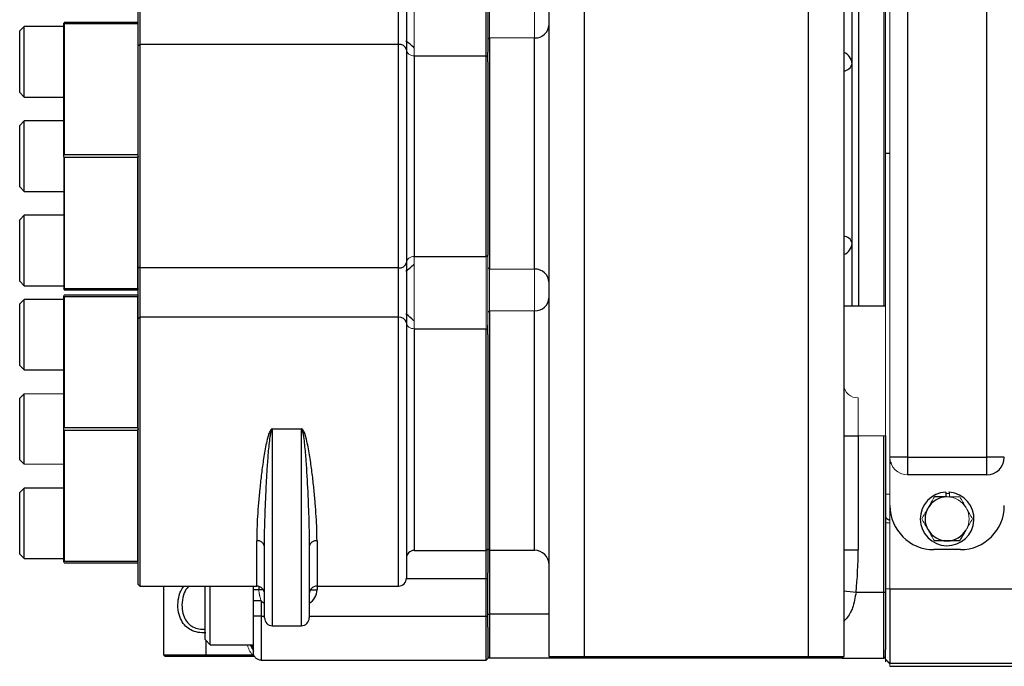
# Model space of a CAD drawing. Units: inches. Extents: x -52.1 to 44.5, y -21.2 to 31.6.
# Drawn here: x -3.5 to 5.3, y -16.8 to -11 of the extents above; entities that cross this region are included whole.
import ezdxf

# ---------------------------------------------------------------- set-up
doc = ezdxf.new("R2010")
doc.units = ezdxf.units.IN
doc.header["$MEASUREMENT"] = 0

msp = doc.modelspace()

# ---------------------------------------------------------------- linework, layer by layer
at = {"color": 7, "linetype": 'Continuous', "lineweight": 25}
for p, q in [((1.2238, -16.6779), (1.2238, -7.6779)), ((1.5387, -7.6779), (1.5387, -16.6779)), ((3.5466, -16.6779), (3.5466, -7.6779)), ((3.8616, -7.6779), (3.8616, -16.6779)), ((4.4334, -9.4614), (4.4334, -14.8945)), ((5.1421, -14.8945), (5.1421, -9.4614)), ((0.6616, -11.3037), (0.6616, -10.6581)), ((0.6766, -10.6457), (0.6766, -11.2727)), ((-2.4534, -11.2122), (-2.4534, -10.7496)), ((-0.0534, -10.7105), (-0.0534, -11.2513)), ((-2.4384, -10.7603), (-2.4384, -11.2015)), ((-0.1234, -11.2015), (-0.1234, -10.7603)), ((3.9366, -11.3764), (3.9366, -10.8119)), ((4.2216, -10.8119), (4.2216, -13.5439)), ((-3.1214, -11.0108), (-3.1214, -11.0104)), ((-3.1214, -12.201), (-3.1214, -11.0108)), ((-2.4584, -11.0054), (-3.1164, -11.0054)), ((-3.1164, -11.0159), (-3.1164, -12.1909)), ((-3.1164, -11.0159), (-2.4584, -11.0159)), ((-3.4758, -11.0426), (-3.5151, -11.0819)), ((-3.5151, -11.4762), (-3.5151, -11.0819)), ((-3.1214, -11.0426), (-3.4758, -11.0426)), ((-3.4758, -11.4932), (-3.4758, -11.0426)), ((0.6916, -11.1442), (0.6916, -13.2117)), ((1.0938, -13.2117), (1.0938, -11.1442)), ((-2.4534, -11.2122), (-2.4384, -11.2015)), ((-2.4534, -13.1906), (-2.4534, -11.2122)), ((-2.4384, -11.2015), (-2.4384, -13.2013)), ((-0.1234, -11.2015), (-2.4384, -11.2015)), ((-0.1234, -13.2013), (-0.1234, -11.2015)), ((-0.0534, -11.2513), (-0.0534, -13.1514)), ((0.6766, -11.3565), (0.6766, -11.2727)), ((0.0166, -11.3037), (0.0166, -13.099)), ((0.0166, -11.3037), (0.6616, -11.3037)), ((0.6616, -13.099), (0.6616, -11.3037)), ((0.6766, -11.3161), (0.6616, -11.3037)), ((0.6766, -11.3565), (0.6766, -13.0866)), ((3.9366, -12.9795), (3.9366, -11.3764)), ((-3.5151, -11.6331), (-3.5151, -11.4762)), ((-3.4758, -11.6725), (-3.4758, -11.4932)), ((-3.5151, -11.6331), (-3.4758, -11.6725)), ((-3.4758, -11.6725), (-3.1214, -11.6725)), ((-3.4758, -11.8864), (-3.5151, -11.9258)), ((-3.1214, -11.8864), (-3.4758, -11.8864)), ((-3.4758, -12.5164), (-3.4758, -11.8864)), ((-3.5151, -12.477), (-3.5151, -11.9258)), ((-3.1214, -12.2018), (-3.1214, -12.201)), ((-2.4584, -12.1909), (-3.1164, -12.1909)), ((-3.1164, -12.2119), (-2.4584, -12.2119)), ((-3.1164, -12.2119), (-3.1164, -13.3869)), ((-2.4584, -13.3869), (-2.4584, -12.2119)), ((-3.5151, -12.477), (-3.4758, -12.5164)), ((-3.4758, -12.5164), (-3.1214, -12.5164)), ((-3.4758, -12.7303), (-3.5151, -12.7697)), ((-3.5151, -13.3208), (-3.5151, -12.7697)), ((-3.1214, -12.7303), (-3.4758, -12.7303)), ((-3.4758, -13.3602), (-3.4758, -12.7303)), ((3.9366, -13.5439), (3.9366, -12.9795)), ((0.0166, -13.099), (0.6616, -13.099)), ((-2.4534, -13.1906), (-2.4384, -13.2013)), ((-2.4534, -13.6532), (-2.4534, -13.1906)), ((-0.1234, -13.2013), (-2.4384, -13.2013)), ((-2.4384, -13.2013), (-2.4384, -13.6425)), ((-0.1234, -13.6425), (-0.1234, -13.2013)), ((-0.0534, -13.1514), (-0.0534, -13.6923)), ((-3.5151, -13.3208), (-3.4758, -13.3602)), ((-3.4758, -13.3602), (-3.1214, -13.3602)), ((-3.1214, -13.3924), (-3.1214, -13.392)), ((-2.4584, -13.3869), (-3.1164, -13.3869)), ((-3.1164, -13.3974), (-2.4584, -13.3974)), ((-3.4758, -13.4835), (-3.5151, -13.5229)), ((-3.1214, -13.4835), (-3.4758, -13.4835)), ((-3.4758, -13.9341), (-3.4758, -13.4835)), ((-3.1214, -13.4513), (-3.1164, -13.4463)), ((-3.1214, -13.4518), (-3.1214, -13.4513)), ((-3.1214, -14.6419), (-3.1214, -13.4518)), ((-2.4584, -13.4463), (-3.1164, -13.4463)), ((-3.1164, -13.4568), (-3.1164, -14.6318)), ((-3.1164, -13.4568), (-2.4584, -13.4568)), ((-2.4584, -14.6318), (-2.4584, -13.4568)), ((-3.5151, -13.9172), (-3.5151, -13.5229)), ((4.2366, -13.5439), (3.8616, -13.5439)), ((-2.4534, -13.6532), (-2.4384, -13.6425)), ((-2.4534, -16.0323), (-2.4534, -13.6532)), ((-2.4384, -13.6425), (-2.4384, -16.0473)), ((-0.1234, -13.6425), (-2.4384, -13.6425)), ((0.6916, -13.5851), (0.6916, -15.7264)), ((-0.0534, -13.6923), (-0.0534, -15.9773)), ((0.0166, -13.7447), (0.0166, -15.7288)), ((0.0166, -13.7447), (0.6616, -13.7447)), ((0.6616, -15.7288), (0.6616, -13.7447)), ((0.6766, -13.7975), (0.6766, -13.7136)), ((0.6766, -13.7975), (0.6766, -15.7138)), ((-3.5151, -14.0741), (-3.5151, -13.9172)), ((-3.4758, -14.1134), (-3.4758, -13.9341)), ((-3.5151, -14.0741), (-3.4758, -14.1134)), ((-3.4758, -14.1134), (-3.1214, -14.1134)), ((-3.4758, -14.3274), (-3.5151, -14.3667)), ((-3.5151, -14.9179), (-3.5151, -14.3667)), ((-3.4758, -14.9573), (-3.4758, -14.3274)), ((-2.4584, -14.6318), (-3.1164, -14.6318)), ((-3.1214, -14.6428), (-3.1214, -14.6419)), ((-3.1214, -15.8329), (-3.1214, -14.6428)), ((-3.1164, -14.6528), (-2.4584, -14.6528)), ((-3.1164, -14.6528), (-3.1164, -15.8278)), ((-2.4584, -15.8278), (-2.4584, -14.6528)), ((3.8616, -14.7032), (3.9916, -14.7032)), ((3.9916, -14.7032), (3.9916, -15.7214)), ((4.2216, -16.1024), (4.2216, -14.7032)), ((4.2366, -14.7032), (4.2366, -16.1024)), ((4.4334, -14.8945), (4.2759, -14.8945)), ((4.4334, -14.8945), (4.4334, -15.052)), ((4.4334, -14.8945), (5.1421, -14.8945)), ((5.1421, -15.052), (5.1421, -14.8945)), ((5.2996, -14.8945), (5.1421, -14.8945)), ((-3.5151, -14.9179), (-3.4758, -14.9573)), ((4.2872, -14.9523), (4.2872, -14.9394)), ((5.1421, -15.052), (4.4334, -15.052)), ((-3.4758, -15.1712), (-3.5151, -15.2106)), ((-3.5151, -15.7618), (-3.5151, -15.2106)), ((-3.1214, -15.1712), (-3.4758, -15.1712)), ((-3.4758, -15.8012), (-3.4758, -15.1712)), ((4.7759, -15.2058), (4.7759, -15.2488)), ((4.2366, -15.4784), (4.2759, -15.4826)), ((4.2752, -15.4573), (4.2759, -15.4441)), ((-3.5151, -15.7618), (-3.4758, -15.8012)), ((-1.3234, -16.3314), (-1.3234, -15.6917)), ((-0.9234, -15.6917), (-0.9234, -16.3314)), ((0.0166, -15.7288), (0.6616, -15.7288)), ((0.6766, -15.7138), (0.6616, -15.7288)), ((0.6616, -15.9788), (0.6616, -15.7288)), ((0.6766, -15.7114), (0.6916, -15.7264)), ((0.6766, -15.7138), (0.6766, -15.9282)), ((0.6916, -15.7264), (1.0938, -15.7264)), ((0.6916, -15.7264), (0.6916, -16.2992)), ((3.8616, -15.7214), (3.9916, -15.7214)), ((4.9059, -15.7213), (4.6696, -15.7213)), ((-3.4758, -15.8012), (-3.1214, -15.8012)), ((-3.1214, -15.8333), (-3.1214, -15.8329)), ((-2.4584, -15.8278), (-3.1164, -15.8278)), ((-3.1164, -15.8383), (-2.4584, -15.8383)), ((0.6766, -16.2992), (0.6766, -15.9282)), ((-2.4534, -16.0323), (-2.4384, -16.0473)), ((0.6616, -15.9788), (0.6766, -15.9788)), ((0.6616, -16.3159), (0.6616, -15.9788)), ((-2.4384, -16.0473), (-1.3934, -16.0473)), ((-2.2286, -16.0473), (-2.2286, -16.6614)), ((-1.8559, -16.5242), (-1.8559, -16.0473)), ((-1.8086, -16.5715), (-1.8086, -16.0473)), ((-1.4234, -16.0796), (-1.4234, -16.0473)), ((-0.8534, -16.0473), (-0.1234, -16.0473)), ((3.9721, -16.1024), (4.2216, -16.1024)), ((4.2216, -16.6929), (4.2216, -16.1024)), ((4.2216, -16.1024), (4.2366, -16.1024)), ((4.2366, -16.1024), (4.2366, -16.6186)), ((4.2759, -16.0711), (4.2759, -16.7399)), ((4.2759, -16.0711), (6.4893, -16.0711)), ((-1.4234, -16.3159), (-1.4234, -16.1776)), ((-1.3534, -16.1776), (-1.3534, -16.3159)), ((0.6766, -16.414), (0.6766, -16.2992)), ((0.6766, -16.2992), (0.6916, -16.2992)), ((0.6916, -16.2992), (0.6916, -16.6929)), ((0.6616, -16.7096), (0.6616, -16.3159)), ((0.6616, -16.3159), (0.6766, -16.3159)), ((-1.2534, -16.4014), (-0.9934, -16.4014)), ((0.6766, -16.414), (0.6766, -16.6946)), ((-1.8559, -16.5242), (-1.8086, -16.5715)), ((-1.8086, -16.5715), (-1.4234, -16.5715)), ((4.2366, -16.7005), (4.2366, -16.6186)), ((-2.2286, -16.6614), (-1.8486, -16.6614)), ((-1.8486, -16.6764), (-2.2136, -16.6764)), ((-1.8486, -16.6764), (-1.8486, -16.6614)), ((-1.8486, -16.6614), (-1.429, -16.6614)), ((-1.429, -16.6764), (-1.8486, -16.6764)), ((-1.429, -16.6764), (-1.429, -16.6614)), ((-1.413, -16.6764), (-1.429, -16.6764)), ((-1.3534, -16.7096), (0.6616, -16.7096)), ((1.2388, -16.6929), (0.6916, -16.6929)), ((1.2238, -16.6779), (1.5387, -16.6779)), ((1.5387, -16.6929), (1.2388, -16.6929)), ((1.5387, -16.6929), (1.5387, -16.6779)), ((1.5387, -16.6779), (3.5466, -16.6779)), ((3.5466, -16.6929), (1.5387, -16.6929)), ((3.5466, -16.6779), (3.8616, -16.6779)), ((3.5466, -16.6929), (3.5466, -16.6779)), ((3.8466, -16.6929), (3.5466, -16.6929)), ((3.8466, -16.6929), (3.8616, -16.6779)), ((3.8466, -16.6929), (4.2216, -16.6929)), ((6.4335, -16.7399), (4.2759, -16.7399)), ((4.2759, -16.7646), (6.3991, -16.7646))]:
    msp.add_line(p, q, dxfattribs=at)
at = {"color": 144, "linetype": 'Continuous', "lineweight": 18}
for p, q in [((4.2759, -14.8945), (4.2759, -9.4614)), ((4.2366, -10.2784), (4.2366, -14.0775)), ((0.0166, -10.6581), (0.0166, -11.3037)), ((0.6916, -11.1442), (0.6916, -10.7708)), ((1.0938, -11.1442), (1.0938, -10.7708)), ((-3.1214, -11.0104), (-3.1164, -11.0054)), ((-2.4584, -11.0054), (-2.4534, -11.0104)), ((-2.4584, -12.1909), (-2.4584, -11.0159)), ((0.6916, -11.1442), (0.6766, -11.1582)), ((1.0938, -11.1442), (0.6916, -11.1442)), ((-3.1214, -13.392), (-3.1214, -12.2018)), ((-2.4534, -12.2018), (-2.4534, -12.201)), ((0.0166, -13.099), (0.0166, -13.7447)), ((0.6766, -13.0866), (0.6616, -13.099)), ((0.6616, -13.7447), (0.6616, -13.099)), ((0.6766, -13.0866), (0.6766, -13.7136)), ((0.6916, -13.2117), (0.6766, -13.1977)), ((1.0938, -13.2117), (0.6916, -13.2117)), ((0.6916, -13.5851), (0.6916, -13.2117)), ((1.0938, -13.5851), (1.0938, -13.2117)), ((-3.1164, -13.3974), (-3.1214, -13.3924)), ((-2.4534, -13.3924), (-2.4584, -13.3974)), ((-2.4584, -13.4463), (-2.4534, -13.4513)), ((0.6916, -13.5851), (0.6766, -13.5991)), ((1.0938, -13.5851), (0.6916, -13.5851)), ((0.6766, -13.7571), (0.6616, -13.7447)), ((4.2366, -14.0775), (4.2366, -14.2637)), ((4.2366, -14.2637), (4.2366, -14.3752)), ((-3.1214, -14.3274), (-3.4758, -14.3274)), ((3.9916, -14.3622), (3.9916, -14.7032)), ((4.2366, -14.3752), (4.2366, -14.7032)), ((-2.4534, -14.6428), (-2.4534, -14.6419)), ((-1.2534, -14.6398), (-1.2534, -14.6449)), ((-1.2534, -14.6398), (-0.9934, -14.6398)), ((-0.9934, -14.6449), (-1.2534, -14.6449)), ((-0.9934, -14.6398), (-0.9934, -14.6449)), ((3.9916, -14.7032), (4.2216, -14.7032)), ((4.2216, -14.7032), (4.2366, -14.7032)), ((4.2759, -15.3276), (4.2759, -14.8945)), ((-3.4758, -14.9573), (-3.1214, -14.9573)), ((4.81, -15.2204), (4.7996, -15.2196)), ((4.81, -15.2065), (4.81, -15.2488)), ((4.2759, -15.3276), (4.2759, -16.0711)), ((-3.1164, -15.8383), (-3.1214, -15.8333)), ((4.2366, -16.0711), (4.2759, -16.0711)), ((-2.2136, -16.6764), (-2.2286, -16.6614)), ((0.6616, -16.7096), (0.6766, -16.6946)), ((0.6766, -16.6779), (0.6916, -16.6929)), ((1.2388, -16.6929), (1.2238, -16.6779)), ((4.2216, -16.6929), (4.2366, -16.6779)), ((4.2366, -16.7005), (4.2759, -16.7399)), ((4.2366, -16.7252), (4.2366, -16.7005)), ((4.2366, -16.7025), (4.2759, -16.7419)), ((4.2759, -16.7399), (4.2759, -16.7646))]:
    msp.add_line(p, q, dxfattribs=at)
at = {"color": 8, "linetype": 'Continuous', "lineweight": 25}
for p, q in [((3.9966, -13.5439), (3.9966, -10.8119)), ((4.2759, -12.1779), (4.2366, -12.1779)), ((0.6682, -13.0936), (0.6766, -13.1006)), ((-0.1234, -16.0473), (-0.1234, -13.6425)), ((1.0938, -15.7264), (1.0938, -13.5851)), ((0.6674, -13.7495), (0.6766, -13.7418)), ((-1.2534, -14.6449), (-1.2534, -16.4014)), ((-0.9934, -16.4014), (-0.9934, -14.6449)), ((4.2366, -15.221), (4.2781, -15.225)), ((-1.3934, -16.0473), (-1.3934, -15.6419)), ((-0.8534, -15.6419), (-0.8534, -16.0473)), ((-0.0534, -15.9788), (0.6616, -15.9788)), ((-1.3734, -16.0516), (-1.3734, -16.0796)), ((-1.3345, -16.0796), (-1.3734, -16.0796)), ((-0.9124, -16.0796), (-0.8534, -16.0796)), ((-0.8534, -16.0473), (-0.8534, -16.0796)), ((3.8616, -16.0908), (3.9721, -16.1024)), ((1.2238, -16.2992), (0.6916, -16.2992)), ((-1.3534, -16.3159), (-1.3234, -16.3159)), ((-0.9234, -16.3159), (0.6616, -16.3159)), ((-1.8486, -16.5315), (-1.8486, -16.6614))]:
    msp.add_line(p, q, dxfattribs=at)
at = {"color": 7, "linetype": 'Continuous', "lineweight": 25}
for centre, radius, start, end in [((1.098, -11.0183), 0.1259, 268.09623, 357.96042), ((-0.1148, -11.2635), 0.0626, 11.18827, 97.93694), ((-0.1148, -13.1393), 0.0626, 262.06306, 348.81173), ((1.098, -13.3376), 0.1259, 2.03958, 91.90377), ((1.098, -13.4593), 0.1259, 268.09623, 357.96042), ((-0.1148, -13.7044), 0.0626, 11.18827, 97.93694), ((5.1421, -14.8945), 0.1575, 270, 0), ((4.7878, -15.4457), 0.2402, 92.81896, 84.69029), ((4.7878, -15.4457), 0.1969, 90, 150), ((4.6696, -15.3276), 0.3937, 180, 270), ((4.9059, -15.3276), 0.3937, 270, 0), ((4.7878, -15.4457), 0.1969, 150, 210), ((4.7878, -15.4457), 0.1969, 210, 270), ((4.7878, -15.4457), 0.1969, 270, 330), ((-1.3848, -15.7039), 0.0625, 11.1976, 97.94147), ((-0.8621, -15.7039), 0.0625, 82.05853, 168.8024), ((0.0166, -15.7988), 0.07, 90, 180), ((1.0938, -15.8564), 0.13, 0, 90), ((-0.1234, -15.9773), 0.07, 270, 0), ((-1.3934, -16.1173), 0.07, 0, 90), ((-0.8534, -16.1173), 0.07, 90, 180), ((-1.2534, -16.3314), 0.07, 180, 270), ((-0.9934, -16.3314), 0.07, 270, 0)]:
    msp.add_arc(centre, radius, start, end, dxfattribs=at)
at = {"color": 144, "linetype": 'Continuous', "lineweight": 18}
for centre, radius, start, end in [((0.011, -11.2392), 0.0648, 185.95529, 274.91746), ((0.011, -13.1636), 0.0648, 85.08254, 174.04471), ((0.011, -13.6801), 0.0648, 185.95529, 274.91746), ((3.9834, -14.2402), 0.1222, 184.40195, 273.81126), ((4.4334, -14.8945), 0.1575, 180, 270), ((4.7878, -15.4457), 0.2264, 87.0093, 92.9907), ((4.7878, -15.4457), 0.1969, 30, 90), ((4.7878, -15.4457), 0.2402, 84.69029, 87.18104), ((4.7878, -15.4457), 0.1969, 330, 30)]:
    msp.add_arc(centre, radius, start, end, dxfattribs=at)
at = {"color": 8, "linetype": 'Continuous', "lineweight": 25}
for centre, radius, start, end in [((3.8223, -11.3807), 0.1143, 2.15709, 69.91619), ((3.8548, -11.3547), 0.0846, 274.58747, 345.12007), ((3.8548, -13.0012), 0.0846, 14.87993, 85.41253), ((3.8223, -12.9752), 0.1143, 290.08381, 357.84291), ((-0.9934, -16.0796), 0.14, 300, 0), ((-1.2534, -16.0796), 0.14, 224.41531, 240)]:
    msp.add_arc(centre, radius, start, end, dxfattribs=at)
at = {"color": 7, "linetype": 'Continuous', "lineweight": 25}
for centre, major_axis, ratio, start_param, end_param in [((-4.3124, -12.2014), (1.1908, 1.1908), 0.57735, 6.275549, 6.282872), ((-4.3124, -12.2014), (1.1908, 1.1908), 0.57735, 5.236301, 5.243624), ((-4.3124, -12.2014), (-1.1908, 1.1908), 0.57735, 4.181154, 4.188477), ((-1.2624, -12.2014), (1.1908, 1.1908), 0.57735, 2.094708, 2.102031), ((-4.3124, -12.2014), (-1.1908, 1.1908), 0.57735, 3.141906, 3.149229), ((-1.2624, -12.2014), (1.1908, 1.1908), 0.57735, 3.133957, 3.14128), ((-4.3124, -14.6423), (1.1908, 1.1908), 0.57735, 6.275549, 6.282872), ((-1.2624, -14.6423), (-1.1908, 1.1908), 0.57735, 0.000313, 0.007636), ((-4.3124, -14.6423), (1.1908, 1.1908), 0.57735, 5.236301, 5.243624), ((-1.2624, -14.6423), (-1.1908, 1.1908), 0.57735, 1.039561, 1.046885), ((-4.3124, -14.6423), (-1.1908, 1.1908), 0.57735, 4.181154, 4.188477), ((-1.2624, -14.6423), (1.1908, 1.1908), 0.57735, 2.094708, 2.102031), ((3.5466, -15.7214), (0, 1.301), 0.34202, 4.415212, 4.712389), ((-4.3124, -14.6423), (-1.1908, 1.1908), 0.57735, 3.141906, 3.149229)]:
    msp.add_ellipse(centre, major_axis=major_axis, ratio=ratio, start_param=start_param, end_param=end_param, dxfattribs=at)
at = {"color": 144, "linetype": 'Continuous', "lineweight": 18}
for start_param, end_param in [(0.000313, 0.007636), (1.039561, 1.046885)]:
    msp.add_ellipse((-1.2624, -12.2014), major_axis=(-1.1908, 1.1908), ratio=0.57735, start_param=start_param, end_param=end_param, dxfattribs=at)
at = {"color": 8, "linetype": 'Continuous', "lineweight": 25}
for points, knots in [([(0.0166, -11.2342), (0.0152, -11.2329), (-0.006, -11.2124), (-0.0323, -11.1913), (-0.0569, -11.1716)], [0, 0, 0, 0, 0.0635714, 1, 1, 1, 1]), ([(-0.0569, -13.2312), (-0.0371, -13.2153), (-0.0108, -13.1942), (0.0111, -13.1734), (0.0166, -13.1682)], [0, 0, 0, 0, 0.750601, 1, 1, 1, 1]), ([(0.0166, -13.6749), (0.0149, -13.6733), (-0.0064, -13.6528), (-0.0327, -13.6317), (-0.0569, -13.6123)], [0, 0, 0, 0, 0.079239, 1, 1, 1, 1]), ([(-1.8486, -16.4641), (-1.8722, -16.4644), (-1.9189, -16.4649), (-1.982, -16.443), (-2.0332, -16.406), (-2.072, -16.3525), (-2.0968, -16.2791), (-2.1018, -16.1935), (-2.0885, -16.13), (-2.0695, -16.0814), (-2.054, -16.0619), (-2.0424, -16.0473)], [0, 0, 0, 0, 0.116811, 0.231372, 0.337094, 0.450056, 0.57888, 0.730262, 0.868413, 0.901704, 1, 1, 1, 1]), ([(-1.997, -16.0473), (-1.9999, -16.0494), (-2.0206, -16.0641), (-2.0469, -16.1139), (-2.0654, -16.1906), (-2.0608, -16.2711), (-2.0401, -16.3355), (-2.0074, -16.3828), (-1.9641, -16.4152), (-1.9109, -16.4343), (-1.8716, -16.4338), (-1.8518, -16.4335)], [0, 0, 0, 0, 0.0207848, 0.1462116, 0.3107177, 0.4574815, 0.5808117, 0.6870355, 0.7852805, 0.8914547, 1, 1, 1, 1]), ([(3.9721, -16.1024), (3.9639, -16.1501), (3.9532, -16.2124), (3.9161, -16.3021), (3.8843, -16.3392), (3.8616, -16.3657)], [0, 0, 0, 0, 0.483302, 0.631355, 1, 1, 1, 1]), ([(-1.4457, -16.5715), (-1.4454, -16.5717), (-1.4373, -16.5804), (-1.4278, -16.6013), (-1.4249, -16.6192), (-1.4234, -16.6285)], [0, 0, 0, 0, 0.015257, 0.490634, 1, 1, 1, 1])]:
    msp.add_open_spline(points, degree=3, knots=knots, dxfattribs=at)
at = {"color": 7, "linetype": 'Continuous', "lineweight": 25}
for points, knots in [([(-1.2534, -14.6398), (-1.2564, -14.6398), (-1.2593, -14.6412), (-1.264, -14.6448), (-1.266, -14.6471), (-1.2713, -14.6542), (-1.2741, -14.6595), (-1.2816, -14.6757), (-1.2855, -14.6869), (-1.2961, -14.721), (-1.3016, -14.7441), (-1.3116, -14.7904), (-1.316, -14.8135), (-1.3242, -14.8596), (-1.328, -14.8825), (-1.3386, -14.951), (-1.3448, -14.9963), (-1.3559, -15.0858), (-1.361, -15.1302), (-1.3745, -15.2614), (-1.3813, -15.3446), (-1.3884, -15.4628), (-1.3903, -15.5008), (-1.3928, -15.5736), (-1.3934, -15.6086), (-1.3934, -15.6419)], [0, 0, 0, 0, 0.007813, 0.007813, 0.015625, 0.015625, 0.03125, 0.03125, 0.0625, 0.0625, 0.125, 0.125, 0.1875, 0.1875, 0.25, 0.25, 0.375, 0.375, 0.5, 0.5, 0.75, 0.75, 0.875, 0.875, 1, 1, 1, 1]), ([(-1.3234, -15.6917), (-1.3234, -15.6195), (-1.3222, -15.5414), (-1.3176, -15.3762), (-1.3143, -15.29), (-1.3089, -15.1775), (-1.3077, -15.1548), (-1.3053, -15.1093), (-1.304, -15.0865), (-1.2998, -15.0176), (-1.2968, -14.9713), (-1.2899, -14.8779), (-1.286, -14.8308), (-1.2786, -14.7597), (-1.2759, -14.736), (-1.2708, -14.7005), (-1.2689, -14.6887), (-1.2653, -14.6712), (-1.264, -14.6653), (-1.2614, -14.6568), (-1.2605, -14.6539), (-1.2586, -14.6498), (-1.2579, -14.6485), (-1.2566, -14.6467), (-1.2561, -14.6461), (-1.2549, -14.6452), (-1.2542, -14.6449), (-1.2534, -14.6449)], [0, 0, 0, 0, 0.25, 0.25, 0.5, 0.5, 0.5625, 0.5625, 0.625, 0.625, 0.75, 0.75, 0.875, 0.875, 0.9375, 0.9375, 0.96875, 0.96875, 0.984375, 0.984375, 0.992188, 0.992188, 0.996094, 0.996094, 0.998047, 0.998047, 1, 1, 1, 1]), ([(-0.8534, -15.6419), (-0.8534, -15.6084), (-0.8541, -15.5734), (-0.8566, -15.5008), (-0.8584, -15.4631), (-0.8631, -15.385), (-0.866, -15.3447), (-0.8711, -15.2821), (-0.873, -15.2608), (-0.877, -15.2179), (-0.8791, -15.1963), (-0.8858, -15.1311), (-0.8908, -15.087), (-0.9019, -14.9977), (-0.9081, -14.9524), (-0.9187, -14.8837), (-0.9224, -14.8607), (-0.9307, -14.8143), (-0.9351, -14.791), (-0.9451, -14.7446), (-0.9506, -14.7215), (-0.9612, -14.6874), (-0.9651, -14.676), (-0.9726, -14.6598), (-0.9753, -14.6545), (-0.9807, -14.6472), (-0.9827, -14.645), (-0.9875, -14.6412), (-0.9904, -14.6398), (-0.9934, -14.6398)], [0, 0, 0, 0, 0.125, 0.125, 0.25, 0.25, 0.375, 0.375, 0.4375, 0.4375, 0.5, 0.5, 0.625, 0.625, 0.75, 0.75, 0.8125, 0.8125, 0.875, 0.875, 0.9375, 0.9375, 0.96875, 0.96875, 0.984375, 0.984375, 0.992188, 0.992188, 1, 1, 1, 1]), ([(-0.9934, -14.6449), (-0.9927, -14.6449), (-0.9919, -14.6452), (-0.9907, -14.6462), (-0.9903, -14.6467), (-0.9889, -14.6486), (-0.9882, -14.6499), (-0.9864, -14.654), (-0.9854, -14.6568), (-0.9828, -14.6654), (-0.9815, -14.6713), (-0.9779, -14.6888), (-0.976, -14.7006), (-0.9709, -14.7361), (-0.9682, -14.7598), (-0.9633, -14.8072), (-0.9611, -14.831), (-0.9571, -14.8782), (-0.9552, -14.9018), (-0.9465, -15.0187), (-0.9413, -15.1103), (-0.9347, -15.2445), (-0.9328, -15.2888), (-0.9295, -15.3756), (-0.9281, -15.418), (-0.9246, -15.542), (-0.9234, -15.6194), (-0.9234, -15.6917)], [0, 0, 0, 0, 0.001953, 0.001953, 0.003906, 0.003906, 0.007812, 0.007812, 0.015625, 0.015625, 0.03125, 0.03125, 0.0625, 0.0625, 0.125, 0.125, 0.1875, 0.1875, 0.25, 0.25, 0.5, 0.5, 0.625, 0.625, 0.75, 0.75, 1, 1, 1, 1]), ([(4.7878, -15.2488), (4.7685, -15.2488), (4.749, -15.2488), (4.7111, -15.2488), (4.6925, -15.2488), (4.6741, -15.2488)], [0, 0, 0, 0, 0.5, 0.5, 1, 1, 1, 1]), ([(4.2366, -15.4336), (4.2375, -15.4346), (4.2394, -15.4366), (4.2424, -15.4393), (4.246, -15.4422), (4.2502, -15.4453), (4.2567, -15.4493), (4.2633, -15.4526), (4.27, -15.4554), (4.2734, -15.4566), (4.2752, -15.4573)], [0, 0, 0, 0, 0.082521, 0.16567, 0.249639, 0.372114, 0.499699, 0.749654, 0.870747, 1, 1, 1, 1]), ([(4.7878, -15.6425), (4.7685, -15.6425), (4.749, -15.6425), (4.7111, -15.6425), (4.6925, -15.6425), (4.6741, -15.6425)], [0, 0, 0, 0, 0.5, 0.5, 1, 1, 1, 1]), ([(4.9014, -15.6425), (4.8829, -15.6425), (4.864, -15.6425), (4.8261, -15.6425), (4.807, -15.6425), (4.7878, -15.6425)], [0, 0, 0, 0, 0.5, 0.5, 1, 1, 1, 1]), ([(-1.4234, -16.1776), (-1.4234, -16.1751), (-1.4234, -16.1698), (-1.4234, -16.1616), (-1.4234, -16.1525), (-1.4234, -16.1415), (-1.4234, -16.1272), (-1.4234, -16.1116), (-1.4234, -16.0979), (-1.4234, -16.0877), (-1.4234, -16.0823), (-1.4234, -16.0796)], [0, 0, 0, 0, 0.077309, 0.160524, 0.249688, 0.356058, 0.50003, 0.688083, 0.833621, 0.919144, 1, 1, 1, 1]), ([(-1.3734, -16.0796), (-1.3801, -16.0796), (-1.3868, -16.0796), (-1.3993, -16.0796), (-1.4049, -16.0796), (-1.4142, -16.0796), (-1.4177, -16.0796), (-1.4224, -16.0796), (-1.4234, -16.0796), (-1.4234, -16.0796)], [0, 0, 0, 0, 0.25, 0.25, 0.5, 0.5, 0.75, 0.75, 1, 1, 1, 1]), ([(-1.3534, -16.1776), (-1.3617, -16.1776), (-1.3706, -16.1776), (-1.3878, -16.1776), (-1.3961, -16.1776), (-1.4098, -16.1776), (-1.4151, -16.1776), (-1.4219, -16.1776), (-1.4234, -16.1776), (-1.4234, -16.1776)], [0, 0, 0, 0, 0.25, 0.25, 0.5, 0.5, 0.75, 0.75, 1, 1, 1, 1]), ([(-1.4234, -16.6396), (-1.4234, -16.6396), (-1.4234, -16.6395), (-1.4234, -16.639), (-1.4234, -16.6381), (-1.4234, -16.6369), (-1.4234, -16.6353), (-1.4234, -16.6322), (-1.4234, -16.6262), (-1.4234, -16.6155), (-1.4234, -16.6019), (-1.4234, -16.5801), (-1.4234, -16.5463), (-1.4234, -16.5051), (-1.4234, -16.4687), (-1.4234, -16.44), (-1.4234, -16.4101), (-1.4234, -16.3826), (-1.4234, -16.3582), (-1.4234, -16.3371), (-1.4234, -16.323), (-1.4234, -16.3159)], [0, 0, 0, 0, 0.020836, 0.041646, 0.062454, 0.08328, 0.104147, 0.125079, 0.187665, 0.250102, 0.312494, 0.375131, 0.500008, 0.624886, 0.687478, 0.749914, 0.812306, 0.874938, 0.916711, 0.958339, 1, 1, 1, 1]), ([(-1.3534, -16.3159), (-1.3617, -16.3159), (-1.3706, -16.3159), (-1.3878, -16.3159), (-1.3961, -16.3159), (-1.4098, -16.3159), (-1.4151, -16.3159), (-1.4219, -16.3159), (-1.4234, -16.3159), (-1.4234, -16.3159)], [0, 0, 0, 0, 0.25, 0.25, 0.5, 0.5, 0.75, 0.75, 1, 1, 1, 1]), ([(-1.3534, -16.3159), (-1.3534, -16.3675), (-1.3534, -16.419), (-1.3534, -16.5142), (-1.3534, -16.5579), (-1.3534, -16.6307), (-1.3534, -16.6599), (-1.3534, -16.6994), (-1.3534, -16.7096), (-1.3534, -16.7096)], [0, 0, 0, 0, 0.25, 0.25, 0.5, 0.5, 0.75, 0.75, 1, 1, 1, 1]), ([(-1.4282, -16.6152), (-1.4262, -16.62), (-1.4233, -16.6269), (-1.4235, -16.6272), (-1.4235, -16.6273)], [0, 0, 0, 0, 0.682158, 1, 1, 1, 1]), ([(-1.3534, -16.7096), (-1.3617, -16.7096), (-1.3706, -16.7081), (-1.3878, -16.7013), (-1.3961, -16.696), (-1.4098, -16.6823), (-1.4151, -16.674), (-1.4219, -16.6568), (-1.4234, -16.6479), (-1.4234, -16.6396)], [0, 0, 0, 0, 0.25, 0.25, 0.5, 0.5, 0.75, 0.75, 1, 1, 1, 1])]:
    msp.add_open_spline(points, degree=3, knots=knots, dxfattribs=at)
at = {"color": 144, "linetype": 'Continuous', "lineweight": 18}
for points in [[(4.6741, -15.2488), (4.6555, -15.281), (4.6366, -15.3137), (4.6173, -15.3472)], [(5.0151, -15.4457), (4.9965, -15.4135), (4.9776, -15.3808), (4.9582, -15.3472)], [(4.5605, -15.4457), (4.579, -15.4779), (4.5979, -15.5106), (4.6173, -15.5441)]]:
    msp.add_open_spline(points, degree=3, dxfattribs=at)
for points, knots in [([(4.9014, -15.2488), (4.8829, -15.2488), (4.864, -15.2488), (4.8261, -15.2488), (4.807, -15.2488), (4.7878, -15.2488)], [0, 0, 0, 0, 0.5, 0.5, 1, 1, 1, 1]), ([(4.9582, -15.3472), (4.9534, -15.3389), (4.9486, -15.3305), (4.939, -15.3139), (4.9342, -15.3057), (4.92, -15.2811), (4.9107, -15.2649), (4.9014, -15.2488)], [0, 0, 0, 0, 0.25, 0.25, 0.5, 0.5, 1, 1, 1, 1]), ([(4.6173, -15.3472), (4.6125, -15.3556), (4.6076, -15.364), (4.598, -15.3806), (4.5933, -15.3888), (4.5791, -15.4134), (4.5697, -15.4296), (4.5605, -15.4457)], [0, 0, 0, 0, 0.25, 0.25, 0.5, 0.5, 1, 1, 1, 1]), ([(4.9582, -15.5441), (4.9631, -15.5357), (4.9679, -15.5273), (4.9775, -15.5107), (4.9822, -15.5025), (4.9964, -15.4779), (5.0058, -15.4617), (5.0151, -15.4457)], [0, 0, 0, 0, 0.25, 0.25, 0.5, 0.5, 1, 1, 1, 1]), ([(4.6173, -15.5441), (4.6221, -15.5524), (4.6269, -15.5608), (4.6365, -15.5774), (4.6413, -15.5857), (4.6555, -15.6103), (4.6648, -15.6265), (4.6741, -15.6425)], [0, 0, 0, 0, 0.25, 0.25, 0.5, 0.5, 1, 1, 1, 1]), ([(-1.3734, -16.0796), (-1.3734, -16.0824), (-1.3733, -16.0879), (-1.3728, -16.0961), (-1.372, -16.1041), (-1.3709, -16.112), (-1.3696, -16.1197), (-1.3681, -16.1274), (-1.3657, -16.1374), (-1.3624, -16.1496), (-1.358, -16.1638), (-1.3549, -16.1731), (-1.3534, -16.1776)], [0, 0, 0, 0, 0.08284, 0.164195, 0.244284, 0.32332, 0.401508, 0.479047, 0.556126, 0.709908, 0.857565, 1, 1, 1, 1]), ([(-1.429, -16.6614), (-1.4355, -16.655), (-1.4536, -16.6369), (-1.4666, -16.604), (-1.4752, -16.5801), (-1.4783, -16.5715)], [0, 0, 0, 0, 0.261694, 0.734585, 1, 1, 1, 1]), ([(-1.4557, -16.5715), (-1.4515, -16.5768), (-1.4407, -16.5908), (-1.4329, -16.6059), (-1.4281, -16.6152)], [0, 0, 0, 0, 0.3847956, 1, 1, 1, 1])]:
    msp.add_open_spline(points, degree=3, knots=knots, dxfattribs=at)
at = {"color": 7, "linetype": 'Continuous', "lineweight": 25}
msp.add_open_spline([(4.9014, -15.6425), (4.92, -15.6103), (4.9389, -15.5776), (4.9582, -15.5441)], degree=3, dxfattribs=at)

doc.saveas('drawing.dxf')
